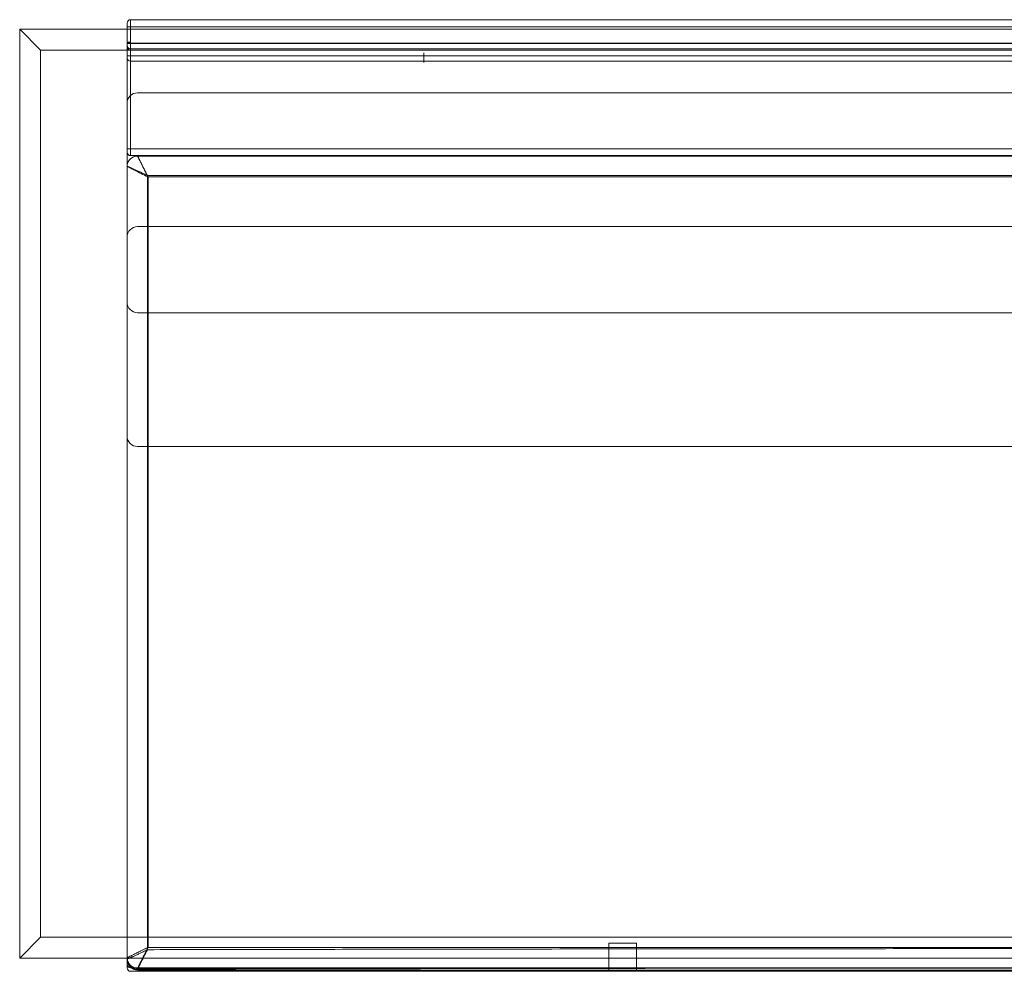
# Model space of a CAD drawing. Units: inches. Extents: x -39.4 to 39.4, y -17.1 to 17.
# Drawn here: x -39.4 to -4.1, y -17.1 to 17 of the extents above; entities that cross this region are included whole.
import ezdxf

# ---------------------------------------------------------------- set-up
doc = ezdxf.new("R2010")
doc.units = ezdxf.units.IN
doc.header["$MEASUREMENT"] = 0
doc.layers.add('SEAT', color=5, linetype='Continuous')

# ---------------------------------------------------------------- blocks, each defined once
blk = doc.blocks.new('A$C4FF80787')
at = {"color": 0, "linetype": 'Continuous', "lineweight": 0}
for p, q in [((-33.656, -2.051), (-33.656, -72.91)), ((-33.656, -2.051), (-33.656, -72.91)), ((-33.406, -2.051), (-33.406, -72.91)), ((-33.406, -2.051), (-33.406, -72.91)), ((-33.312, -1.926), (-33.312, -73.035)), ((-32.813, -72.91), (-32.813, -2.051)), ((-32.813, -72.91), (-32.813, -2.051)), ((-32.799, -2.051), (-32.799, -72.91)), ((-32.799, -2.051), (-32.799, -72.91)), ((-32.615, -72.91), (-32.615, -2.051)), ((-32.615, -72.91), (-32.615, -2.051)), ((-32.615, -2.051), (-32.615, -72.91)), ((-32.563, -2.051), (-32.563, -72.91)), ((-32.563, -72.91), (-32.563, -2.051)), ((-32.563, -2.051), (-32.563, -72.91)), ((-32.563, -1.926), (-32.563, -73.035)), ((-32.365, -2.051), (-32.365, -72.91)), ((-32.365, -2.051), (-32.365, -72.91)), ((-32.175, -72.91), (-32.175, -2.051)), ((-32.175, -72.91), (-32.175, -2.051)), ((-29.031, -72.91), (-29.031, -2.051)), ((-29.031, -72.91), (-29.031, -2.051)), ((-28.787, -2.051), (-28.787, -72.91)), ((-28.787, -2.051), (-28.787, -72.91)), ((-28.781, -72.91), (-28.781, -2.051)), ((-28.781, -72.91), (-28.781, -2.051)), ((-0.75, -73.035), (-0.75, -1.926)), ((0, -73.035), (0, -1.926)), ((0.474, -72.91), (0.474, -2.051)), ((-31.034, -2.301), (-31.034, -72.66)), ((-26.234, -2.301), (-26.234, -72.66)), ((-23.148, -72.66), (-23.148, -2.301)), ((-18.348, -72.66), (-18.348, -2.301)), ((0.36, -2.303), (0.36, -72.659)), ((0.36, -2.303), (0.36, -72.659)), ((0.428, -72.66), (0.428, -2.301)), ((0.428, -72.66), (0.428, -2.301)), ((-28.017, -2.676), (-28.017, -72.285)), ((-28.017, -2.676), (-28.017, -72.285)), ((-0.386, -72.285), (-0.386, -2.676)), ((-0.386, -72.285), (-0.386, -2.676)), ((0.344, -54.758), (0.344, -37.606)), ((-0.531, -54.758), (-0.531, -55.758)), ((-0.438, -54.758), (-0.531, -54.758)), ((-0.438, -54.758), (0.094, -54.758)), ((0.469, -54.758), (0.094, -54.758)), ((0.344, -55.758), (0.344, -54.758)), ((0.469, -55.758), (0.469, -54.758)), ((-0.531, -55.758), (-0.438, -55.758)), ((-0.438, -55.758), (0.094, -55.758)), ((0.094, -55.758), (0.469, -55.758)), ((0.344, -72.91), (0.344, -55.758)), ((-32.125, -62.387), (-32.469, -62.387)), ((-28.017, -72.285), (-0.386, -72.285)), ((-28.017, -72.285), (-0.386, -72.285)), ((0.364, -72.66), (0.398, -72.66)), ((0.364, -72.66), (0.398, -72.66)), ((0.398, -72.66), (0.4, -72.66)), ((0.398, -72.66), (0.4, -72.66)), ((0.4, -72.66), (0.428, -72.66)), ((0.4, -72.66), (0.428, -72.66)), ((-33.656, -72.91), (-32.856, -72.91)), ((-33.656, -72.91), (-32.856, -72.91)), ((-33.531, -73.035), (-32.856, -73.035)), ((-33.531, -73.035), (-32.856, -73.035)), ((-33.406, -72.91), (-33.406, -73.035)), ((-33.406, -72.91), (-33.406, -73.035)), ((-33.312, -73.035), (-33.312, -76.887)), ((-32.856, -73.035), (-32.856, -72.91)), ((-32.856, -72.91), (-32.799, -72.91)), ((-32.856, -73.035), (-32.856, -72.91)), ((-32.856, -72.91), (-32.799, -72.91)), ((-32.856, -73.035), (-32.814, -73.035)), ((-32.856, -73.035), (-32.814, -73.035)), ((-32.814, -73.035), (-32.293, -73.035)), ((-32.814, -73.035), (-32.293, -73.035)), ((-32.813, -73.035), (-32.813, -72.91)), ((-32.813, -73.035), (-32.813, -72.91)), ((-32.799, -72.91), (-32.175, -72.91)), ((-32.799, -72.91), (-32.175, -72.91)), ((-32.563, -73.035), (-32.563, -76.137)), ((-32.365, -72.91), (-32.365, -73.035)), ((-32.365, -72.91), (-32.365, -73.035)), ((-32.293, -73.035), (-30.659, -73.035)), ((-32.293, -73.035), (-30.659, -73.035)), ((-32.175, -72.91), (-30.939, -72.91)), ((-32.175, -72.91), (-30.939, -72.91)), ((-30.939, -72.91), (-28.787, -72.91)), ((-30.939, -72.91), (-28.787, -72.91)), ((-30.659, -73.035), (-29.071, -73.035)), ((-29.071, -73.035), (-26.8, -73.035)), ((-29.031, -73.035), (-29.031, -72.91)), ((-29.031, -73.035), (-29.031, -72.91)), ((-28.787, -72.91), (-28.781, -72.91)), ((-28.787, -72.91), (-28.781, -72.91)), ((-26.8, -73.035), (-25.859, -73.035)), ((-25.859, -73.035), (-24.271, -73.035)), ((-24.271, -73.035), (-22, -73.035)), ((-22, -73.035), (-18.723, -73.035)), ((-0.75, -76.137), (-0.75, -73.035)), ((0, -76.887), (0, -73.035)), ((0.026, -73.035), (0.053, -73.035)), ((0.026, -73.035), (0.053, -73.035)), ((0.053, -73.035), (0.261, -73.035)), ((0.261, -73.035), (0.349, -73.035)), ((-0.75, -75.606), (-0.75, -73.199)), ((-32.563, -76.137), (-33.312, -76.887)), ((-33.312, -76.887), (-32.563, -76.137)), ((-32.563, -76.137), (-0.75, -76.137)), ((-3.687, -76.137), (-1.28, -76.137)), ((0, -76.887), (-0.75, -76.137)), ((0, -76.887), (-0.75, -76.137)), ((-33.312, -76.887), (0, -76.887))]:
    blk.add_line(p, q, dxfattribs=at)
for centre, radius, start, end in [((-30.659, -72.66), 0.375, 180, 270), ((-28.392, -72.66), 0.375, 180, 270), ((-28.392, -72.66), 0.375, 180, 270), ((-25.859, -72.66), 0.375, 180, 270), ((-23.523, -72.66), 0.375, 270, 0), ((-18.723, -72.66), 0.375, 270, 0), ((0.053, -72.66), 0.375, 270, 360), ((0.053, -72.66), 0.375, 270, 360), ((-33.531, -72.91), 0.125, 180, 270), ((-33.531, -72.91), 0.125, 180, 270), ((-32.74, -72.91), 0.125, 270, 0), ((-32.688, -72.91), 0.125, 270.0002, 0), ((-28.906, -72.91), 0.125, 270, 0), ((-28.906, -72.91), 0.125, 270, 0), ((0.219, -72.91), 0.125, 270, 287.665), ((0.219, -72.91), 0.125, 287.6655, 360), ((0.349, -72.91), 0.125, 270, 0)]:
    blk.add_arc(centre, radius, start, end, dxfattribs=at)
at = {"color": 0, "linetype": 'Continuous', "lineweight": 0, "extrusion": (0, 0, -1)}
for centre, major_axis, ratio, start_param, end_param in [((-14.243, -72.15), (-211.41, 0), 0.00074, -1.551378, -1.505365), ((-14.243, -72.15), (-211.41, 0), 0.00074, -1.551378, -1.505365), ((-14.243, -72.15), (-211.41, 0), 0.00074, -1.636784, -1.551378), ((-14.243, -72.15), (-211.41, 0), 0.00074, -1.571178, -1.551378), ((-14.243, -72.15), (-211.41, 0), 0.00074, -1.605103, -1.571178), ((-14.243, -72.15), (-211.41, 0), 0.00074, -1.636784, -1.605103), ((-0.01, -72.66), (0, -0.375), 0.995819, -1.570796, -0.167873), ((-0.01, -72.66), (0, -0.375), 0.995819, -1.570796, -0.167873), ((0.354, -72.264), (0.01, -0.397), 0.091326, 0.002326, 0.093563), ((0.354, -72.264), (0.01, -0.397), 0.091326, 0.002326, 0.093563), ((-32.688, -72.91), (0, -0.125), 0.999993, -1.570796, 0), ((-32.688, -72.91), (0, -0.125), 0.999993, -1.570796, 0), ((-32.293, -72.91), (0, -0.125), 0.94686, -1.570796, 0), ((-32.293, -72.91), (0, -0.125), 0.94686, -1.570796, 0), ((-28.909, -72.91), (0, -0.125), 0.978021, -1.570796, 0), ((-28.909, -72.91), (0, -0.125), 0.978021, -1.570796, 0), ((-0.01, -72.66), (0, -0.375), 0.995819, -0.030792, 0), ((-0.01, -72.66), (0, -0.375), 0.995819, -0.030792, 0), ((-0.01, -72.66), (0, -0.375), 0.995819, -0.095108, -0.030792), ((-0.01, -72.66), (0, -0.375), 0.995819, -0.095108, -0.030792), ((-0.01, -72.66), (0, -0.375), 0.995819, -0.167096, -0.095129), ((-0.01, -72.66), (0, -0.375), 0.995819, -0.167096, -0.095129), ((-0.01, -72.66), (0, -0.375), 0.995819, -0.167873, -0.167095), ((-0.01, -72.66), (0, -0.375), 0.995819, -0.167873, -0.167095)]:
    blk.add_ellipse(centre, major_axis=major_axis, ratio=ratio, start_param=start_param, end_param=end_param, dxfattribs=at)
at = {"color": 0, "linetype": 'Continuous', "lineweight": 0}
for centre, major_axis, ratio, start_param, end_param in [((0.026, -72.66), (0, -0.375), 0.998165, 0, 1.570796), ((0.026, -72.66), (0, -0.375), 0.998165, 0, 1.570796), ((0.39, -72.26), (0.01, -0.4), 0.060529, -0.100644, -0.001544), ((0.39, -72.26), (0.01, -0.4), 0.060529, -0.100644, -0.001544), ((-32.74, -72.91), (0, -0.125), 0.999993, 0, 1.570796), ((-32.74, -72.91), (0, -0.125), 0.999993, 0, 1.570796), ((-0.019, -72.284), (0.009, -0.751), 0.045815, -0.094336, -0.022295), ((-0.019, -72.284), (0.009, -0.751), 0.045815, -0.094336, -0.022295), ((-0.019, -72.284), (0.009, -0.751), 0.045815, -0.022295, -0.000552), ((-0.019, -72.284), (0.009, -0.751), 0.045815, -0.022295, -0.000552), ((-0.01, -70.258), (0.035, -2.777), 0.001737, -0.000022, 0.05326), ((-0.01, -70.258), (0.035, -2.777), 0.001737, -0.000022, 0.05326)]:
    blk.add_ellipse(centre, major_axis=major_axis, ratio=ratio, start_param=start_param, end_param=end_param, dxfattribs=at)
for points, knots in [([(-28.767, -72.66), (-28.767, -71.318), (-28.767, -69.975), (-28.767, -68.633), (-28.767, -67.15), (-28.767, -65.667), (-28.767, -64.183), (-28.767, -61.217), (-28.767, -58.25), (-28.767, -55.283), (-28.767, -43.416), (-28.767, -31.546), (-28.767, -19.678), (-28.767, -16.712), (-28.767, -13.745), (-28.767, -10.778), (-28.767, -9.295), (-28.767, -7.812), (-28.767, -6.329), (-28.767, -4.986), (-28.767, -3.644), (-28.767, -2.301)], [0, 0, 0, 0, 0.05725, 0.05725, 0.05725, 0.1205, 0.1205, 0.1205, 0.247, 0.247, 0.247, 0.753, 0.753, 0.753, 0.8795, 0.8795, 0.8795, 0.94275, 0.94275, 0.94275, 1, 1, 1, 1]), ([(-28.767, -72.66), (-28.767, -71.318), (-28.767, -69.975), (-28.767, -68.633), (-28.767, -67.15), (-28.767, -65.667), (-28.767, -64.183), (-28.767, -61.217), (-28.767, -58.25), (-28.767, -55.283), (-28.767, -43.416), (-28.767, -31.546), (-28.767, -19.678), (-28.767, -16.712), (-28.767, -13.745), (-28.767, -10.778), (-28.767, -9.295), (-28.767, -7.812), (-28.767, -6.329), (-28.767, -4.986), (-28.767, -3.644), (-28.767, -2.301)], [0, 0, 0, 0, 0.05725, 0.05725, 0.05725, 0.1205, 0.1205, 0.1205, 0.247, 0.247, 0.247, 0.753, 0.753, 0.753, 0.8795, 0.8795, 0.8795, 0.94275, 0.94275, 0.94275, 1, 1, 1, 1]), ([(0.398, -2.303), (0.395, -3.645), (0.393, -4.988), (0.39, -6.33), (0.387, -7.813), (0.385, -9.296), (0.382, -10.78), (0.377, -13.746), (0.372, -16.713), (0.368, -19.68), (0.361, -25.613), (0.356, -31.547), (0.356, -37.481), (0.356, -43.415), (0.361, -49.349), (0.368, -55.283), (0.372, -58.249), (0.377, -61.216), (0.382, -64.182), (0.385, -65.665), (0.387, -67.148), (0.39, -68.631), (0.393, -69.974), (0.395, -71.316), (0.398, -72.658)], [0, 0, 0, 0, 0.05725, 0.05725, 0.05725, 0.1205, 0.1205, 0.1205, 0.247, 0.247, 0.247, 0.5, 0.5, 0.5, 0.753, 0.753, 0.753, 0.8795, 0.8795, 0.8795, 0.94275, 0.94275, 0.94275, 1, 1, 1, 1]), ([(-28.066, -72.306), (-28.066, -71.088), (-28.066, -68.386), (-28.066, -62.715), (-28.066, -52.325), (-28.066, -40.45), (-28.066, -28.574), (-28.066, -19.668), (-28.066, -12.247), (-28.066, -6.576), (-28.066, -3.874), (-28.066, -2.656)], [0.0000013, 0.0000013, 0.0000013, 0.0000013, 0.0524821, 0.1164132, 0.2442755, 0.4999999, 0.6278622, 0.7557244, 0.8835866, 0.9475177, 0.9999987, 0.9999987, 0.9999987, 0.9999987]), ([(-0.302, -72.306), (-0.304, -71.087), (-0.307, -69.869), (-0.309, -68.65), (-0.312, -67.166), (-0.314, -65.682), (-0.317, -64.198), (-0.321, -61.23), (-0.326, -58.261), (-0.33, -55.293), (-0.333, -52.325), (-0.336, -49.356), (-0.338, -46.387), (-0.34, -43.419), (-0.341, -40.45), (-0.341, -37.481), (-0.341, -31.543), (-0.337, -25.606), (-0.33, -19.669), (-0.326, -16.7), (-0.321, -13.732), (-0.317, -10.764), (-0.314, -9.28), (-0.312, -7.796), (-0.309, -6.312), (-0.307, -5.093), (-0.304, -3.874), (-0.302, -2.656)], [0.0000032, 0.0000032, 0.0000032, 0.0000032, 0.0525014, 0.0525014, 0.0525014, 0.1164298, 0.1164298, 0.1164298, 0.2442866, 0.2442866, 0.2442866, 0.3721433, 0.3721433, 0.3721433, 0.5000001, 0.5000001, 0.5000001, 0.7557136, 0.7557136, 0.7557136, 0.8835703, 0.8835703, 0.8835703, 0.9474987, 0.9474987, 0.9474987, 0.9999968, 0.9999968, 0.9999968, 0.9999968]), ([(-0.302, -72.306), (-0.304, -71.087), (-0.307, -69.869), (-0.309, -68.65), (-0.312, -67.166), (-0.314, -65.682), (-0.317, -64.198), (-0.321, -61.23), (-0.326, -58.261), (-0.33, -55.293), (-0.333, -52.325), (-0.336, -49.356), (-0.338, -46.387), (-0.34, -43.419), (-0.341, -40.45), (-0.341, -37.481), (-0.341, -31.543), (-0.337, -25.606), (-0.33, -19.669), (-0.326, -16.7), (-0.321, -13.732), (-0.317, -10.764), (-0.314, -9.28), (-0.312, -7.796), (-0.309, -6.312), (-0.307, -5.093), (-0.304, -3.874), (-0.302, -2.656)], [0.0000032, 0.0000032, 0.0000032, 0.0000032, 0.0525014, 0.0525014, 0.0525014, 0.1164298, 0.1164298, 0.1164298, 0.2442866, 0.2442866, 0.2442866, 0.3721433, 0.3721433, 0.3721433, 0.5000001, 0.5000001, 0.5000001, 0.7557136, 0.7557136, 0.7557136, 0.8835703, 0.8835703, 0.8835703, 0.9474987, 0.9474987, 0.9474987, 0.9999968, 0.9999968, 0.9999968, 0.9999968]), ([(0.356, -37.48), (0.356, -37.48), (0.356, -37.481), (0.356, -37.481), (0.356, -40.449), (0.357, -43.416), (0.359, -46.384)], [0.4999919, 0.4999919, 0.4999919, 0.4999919, 0.5, 0.5, 0.5, 0.6265312, 0.6265312, 0.6265312, 0.6265312]), ([(0.359, -46.384), (0.361, -49.35), (0.364, -52.317), (0.368, -55.283), (0.372, -58.249), (0.377, -61.216), (0.382, -64.182), (0.385, -65.665), (0.387, -67.148), (0.39, -68.631), (0.393, -69.974), (0.395, -71.316), (0.398, -72.658)], [0.6265312, 0.6265312, 0.6265312, 0.6265312, 0.753, 0.753, 0.753, 0.8795001, 0.8795001, 0.8795001, 0.9427501, 0.9427501, 0.9427501, 1, 1, 1, 1]), ([(-28.017, -72.285), (-28.101, -72.329), (-28.185, -72.37), (-28.263, -72.409), (-28.341, -72.447), (-28.414, -72.484), (-28.477, -72.516), (-28.54, -72.547), (-28.594, -72.574), (-28.637, -72.596), (-28.681, -72.617), (-28.713, -72.634), (-28.735, -72.644), (-28.756, -72.655), (-28.767, -72.66), (-28.767, -72.66)], [0, 0, 0, 0, 0.2, 0.2, 0.2, 0.4, 0.4, 0.4, 0.6, 0.6, 0.6, 0.8, 0.8, 0.8, 1, 1, 1, 1]), ([(-28.017, -72.285), (-28.101, -72.329), (-28.185, -72.37), (-28.263, -72.409), (-28.341, -72.447), (-28.414, -72.484), (-28.477, -72.516), (-28.54, -72.547), (-28.594, -72.574), (-28.637, -72.596), (-28.681, -72.617), (-28.713, -72.634), (-28.735, -72.644), (-28.756, -72.655), (-28.767, -72.66), (-28.767, -72.66)], [0, 0, 0, 0, 0.2, 0.2, 0.2, 0.4, 0.4, 0.4, 0.6, 0.6, 0.6, 0.8, 0.8, 0.8, 1, 1, 1, 1]), ([(-28.767, -72.66), (-28.767, -72.66), (-28.763, -72.658), (-28.751, -72.652), (-28.737, -72.644), (-28.721, -72.636), (-28.701, -72.626), (-28.677, -72.614), (-28.652, -72.601), (-28.604, -72.576), (-28.541, -72.545), (-28.471, -72.51), (-28.4, -72.474), (-28.325, -72.436), (-28.247, -72.397), (-28.167, -72.357), (-28.106, -72.326), (-28.066, -72.306)], [0, 0, 0, 0, 0.0625, 0.125, 0.15625, 0.1875, 0.25, 0.28125, 0.3125, 0.375, 0.5, 0.5625, 0.625, 0.75, 0.8125, 0.875, 1, 1, 1, 1]), ([(-28.767, -72.66), (-28.767, -72.66), (-28.763, -72.658), (-28.751, -72.652), (-28.737, -72.644), (-28.721, -72.636), (-28.701, -72.626), (-28.677, -72.614), (-28.652, -72.601), (-28.604, -72.576), (-28.541, -72.545), (-28.471, -72.51), (-28.4, -72.474), (-28.325, -72.436), (-28.247, -72.397), (-28.167, -72.357), (-28.106, -72.326), (-28.066, -72.306)], [0, 0, 0, 0, 0.0625, 0.125, 0.15625, 0.1875, 0.25, 0.28125, 0.3125, 0.375, 0.5, 0.5625, 0.625, 0.75, 0.8125, 0.875, 1, 1, 1, 1]), ([(-28.066, -72.306), (-28.086, -72.347), (-28.106, -72.388), (-28.126, -72.428), (-28.136, -72.448), (-28.146, -72.468), (-28.155, -72.488), (-28.165, -72.508), (-28.175, -72.528), (-28.184, -72.547), (-28.203, -72.586), (-28.221, -72.625), (-28.239, -72.662), (-28.247, -72.68), (-28.256, -72.699), (-28.264, -72.717), (-28.273, -72.735), (-28.281, -72.753), (-28.289, -72.77), (-28.305, -72.805), (-28.319, -72.838), (-28.332, -72.868), (-28.339, -72.883), (-28.345, -72.898), (-28.351, -72.911), (-28.354, -72.918), (-28.357, -72.925), (-28.36, -72.932), (-28.362, -72.938), (-28.365, -72.944), (-28.367, -72.95), (-28.372, -72.962), (-28.376, -72.973), (-28.38, -72.983), (-28.382, -72.988), (-28.383, -72.993), (-28.385, -72.997), (-28.386, -73.001), (-28.387, -73.005), (-28.389, -73.009), (-28.391, -73.016), (-28.392, -73.022), (-28.393, -73.026), (-28.394, -73.031), (-28.394, -73.034), (-28.393, -73.035)], [0, 0, 0, 0, 0.125, 0.125, 0.125, 0.1875, 0.1875, 0.1875, 0.25, 0.25, 0.25, 0.375, 0.375, 0.375, 0.4375, 0.4375, 0.4375, 0.5, 0.5, 0.5, 0.625, 0.625, 0.625, 0.6875, 0.6875, 0.6875, 0.71875, 0.71875, 0.71875, 0.75, 0.75, 0.75, 0.8125, 0.8125, 0.8125, 0.84375, 0.84375, 0.84375, 0.875, 0.875, 0.875, 0.9375, 0.9375, 0.9375, 1, 1, 1, 1]), ([(-28.066, -72.306), (-28.086, -72.347), (-28.106, -72.388), (-28.126, -72.428), (-28.136, -72.448), (-28.146, -72.468), (-28.155, -72.488), (-28.165, -72.508), (-28.175, -72.528), (-28.184, -72.547), (-28.203, -72.586), (-28.221, -72.625), (-28.239, -72.662), (-28.247, -72.68), (-28.256, -72.699), (-28.264, -72.717), (-28.273, -72.735), (-28.281, -72.753), (-28.289, -72.77), (-28.305, -72.805), (-28.319, -72.838), (-28.332, -72.868), (-28.339, -72.883), (-28.345, -72.898), (-28.351, -72.911), (-28.354, -72.918), (-28.357, -72.925), (-28.36, -72.932), (-28.362, -72.938), (-28.365, -72.944), (-28.367, -72.95), (-28.372, -72.962), (-28.376, -72.973), (-28.38, -72.983), (-28.382, -72.988), (-28.383, -72.993), (-28.385, -72.997), (-28.386, -73.001), (-28.387, -73.005), (-28.389, -73.009), (-28.391, -73.016), (-28.392, -73.022), (-28.393, -73.026), (-28.394, -73.031), (-28.394, -73.034), (-28.393, -73.035)], [0, 0, 0, 0, 0.125, 0.125, 0.125, 0.1875, 0.1875, 0.1875, 0.25, 0.25, 0.25, 0.375, 0.375, 0.375, 0.4375, 0.4375, 0.4375, 0.5, 0.5, 0.5, 0.625, 0.625, 0.625, 0.6875, 0.6875, 0.6875, 0.71875, 0.71875, 0.71875, 0.75, 0.75, 0.75, 0.8125, 0.8125, 0.8125, 0.84375, 0.84375, 0.84375, 0.875, 0.875, 0.875, 0.9375, 0.9375, 0.9375, 1, 1, 1, 1]), ([(-28.392, -73.035), (-28.392, -73.035), (-28.386, -73.025), (-28.376, -73.003), (-28.365, -72.982), (-28.349, -72.949), (-28.327, -72.906), (-28.305, -72.863), (-28.279, -72.809), (-28.247, -72.746), (-28.215, -72.682), (-28.178, -72.61), (-28.14, -72.531), (-28.101, -72.453), (-28.06, -72.37), (-28.017, -72.285)], [0, 0, 0, 0, 0.2, 0.2, 0.2, 0.4, 0.4, 0.4, 0.6, 0.6, 0.6, 0.8, 0.8, 0.8, 1, 1, 1, 1]), ([(-28.392, -73.035), (-28.392, -73.035), (-28.386, -73.025), (-28.376, -73.003), (-28.365, -72.982), (-28.349, -72.949), (-28.327, -72.906), (-28.305, -72.863), (-28.279, -72.809), (-28.247, -72.746), (-28.215, -72.682), (-28.178, -72.61), (-28.14, -72.531), (-28.101, -72.453), (-28.06, -72.37), (-28.017, -72.285)], [0, 0, 0, 0, 0.2, 0.2, 0.2, 0.4, 0.4, 0.4, 0.6, 0.6, 0.6, 0.8, 0.8, 0.8, 1, 1, 1, 1]), ([(-0.386, -72.285), (-0.362, -72.332), (-0.339, -72.378), (-0.317, -72.423), (-0.301, -72.455), (-0.286, -72.486), (-0.271, -72.516), (-0.264, -72.53), (-0.257, -72.543), (-0.251, -72.556), (-0.229, -72.6), (-0.209, -72.641), (-0.189, -72.68), (-0.182, -72.694), (-0.175, -72.708), (-0.168, -72.721), (-0.156, -72.745), (-0.145, -72.769), (-0.134, -72.79), (-0.117, -72.823), (-0.102, -72.853), (-0.089, -72.88), (-0.088, -72.881), (-0.088, -72.882), (-0.087, -72.884), (-0.073, -72.912), (-0.061, -72.936), (-0.051, -72.956), (-0.046, -72.967), (-0.041, -72.976), (-0.037, -72.985), (-0.037, -72.985), (-0.037, -72.985), (-0.037, -72.985), (-0.033, -72.993), (-0.029, -73), (-0.026, -73.007), (-0.023, -73.013), (-0.02, -73.018), (-0.018, -73.022), (-0.016, -73.027), (-0.014, -73.03), (-0.013, -73.032)], [0, 0, 0, 0, 0.117171, 0.117171, 0.117171, 0.2, 0.2, 0.2, 0.236291, 0.236291, 0.236291, 0.356541, 0.356541, 0.356541, 0.4, 0.4, 0.4, 0.479323, 0.479323, 0.479323, 0.6, 0.6, 0.6, 0.605212, 0.605212, 0.605212, 0.734019, 0.734019, 0.734019, 0.799466, 0.799466, 0.799466, 0.8, 0.8, 0.8, 0.865588, 0.865588, 0.865588, 0.932417, 0.932417, 0.932417, 1, 1, 1, 1]), ([(0.36, -72.659), (0.354, -72.656), (0.338, -72.648), (0.313, -72.635), (0.288, -72.622), (0.253, -72.605), (0.208, -72.583), (0.164, -72.561), (0.111, -72.534), (0.049, -72.503), (-0.012, -72.472), (-0.081, -72.438), (-0.155, -72.401), (-0.229, -72.364), (-0.307, -72.326), (-0.386, -72.285)], [0, 0, 0, 0, 0.2, 0.2, 0.2, 0.4, 0.4, 0.4, 0.6, 0.6, 0.6, 0.8, 0.8, 0.8, 1, 1, 1, 1]), ([(-0.386, -72.285), (-0.362, -72.332), (-0.339, -72.378), (-0.317, -72.423), (-0.301, -72.455), (-0.286, -72.486), (-0.271, -72.516), (-0.264, -72.53), (-0.257, -72.543), (-0.251, -72.556), (-0.229, -72.6), (-0.209, -72.641), (-0.189, -72.68), (-0.182, -72.694), (-0.175, -72.708), (-0.168, -72.721), (-0.156, -72.745), (-0.145, -72.769), (-0.134, -72.79), (-0.117, -72.823), (-0.102, -72.853), (-0.089, -72.88), (-0.088, -72.881), (-0.088, -72.882), (-0.087, -72.884), (-0.073, -72.912), (-0.061, -72.936), (-0.051, -72.956), (-0.046, -72.967), (-0.041, -72.976), (-0.037, -72.985), (-0.037, -72.985), (-0.037, -72.985), (-0.037, -72.985), (-0.033, -72.993), (-0.029, -73), (-0.026, -73.007), (-0.023, -73.013), (-0.02, -73.018), (-0.018, -73.022), (-0.016, -73.027), (-0.014, -73.03), (-0.013, -73.032)], [0, 0, 0, 0, 0.117171, 0.117171, 0.117171, 0.2, 0.2, 0.2, 0.236291, 0.236291, 0.236291, 0.356541, 0.356541, 0.356541, 0.4, 0.4, 0.4, 0.479323, 0.479323, 0.479323, 0.6, 0.6, 0.6, 0.605212, 0.605212, 0.605212, 0.734019, 0.734019, 0.734019, 0.799466, 0.799466, 0.799466, 0.8, 0.8, 0.8, 0.865588, 0.865588, 0.865588, 0.932417, 0.932417, 0.932417, 1, 1, 1, 1]), ([(0.36, -72.659), (0.354, -72.656), (0.338, -72.648), (0.313, -72.635), (0.288, -72.622), (0.253, -72.605), (0.208, -72.583), (0.164, -72.561), (0.111, -72.534), (0.049, -72.503), (-0.012, -72.472), (-0.081, -72.438), (-0.155, -72.401), (-0.229, -72.364), (-0.307, -72.326), (-0.386, -72.285)], [0, 0, 0, 0, 0.2, 0.2, 0.2, 0.4, 0.4, 0.4, 0.6, 0.6, 0.6, 0.8, 0.8, 0.8, 1, 1, 1, 1]), ([(0.026, -73.031), (0.026, -73.026), (0.022, -73.011), (0.013, -72.985), (0.005, -72.964), (-0.006, -72.936), (-0.02, -72.903), (-0.032, -72.874), (-0.052, -72.83), (-0.077, -72.773), (-0.109, -72.704), (-0.143, -72.632), (-0.187, -72.539), (-0.243, -72.425), (-0.283, -72.345), (-0.302, -72.306)], [0, 0, 0, 0, 0.125, 0.15625, 0.1875, 0.25, 0.3125, 0.34375, 0.375, 0.5, 0.5625, 0.625, 0.75, 0.875, 1, 1, 1, 1]), ([(-0.302, -72.306), (-0.302, -72.306), (-0.302, -72.306), (-0.302, -72.306), (-0.302, -72.306), (-0.301, -72.306), (-0.301, -72.307), (-0.301, -72.307), (-0.301, -72.307), (-0.3, -72.307), (-0.3, -72.307), (-0.299, -72.308), (-0.298, -72.308), (-0.297, -72.309), (-0.296, -72.309), (-0.294, -72.31), (-0.292, -72.311), (-0.289, -72.313), (-0.286, -72.314), (-0.281, -72.317), (-0.276, -72.319), (-0.27, -72.322), (-0.26, -72.327), (-0.249, -72.333), (-0.238, -72.338), (-0.22, -72.347), (-0.203, -72.356), (-0.185, -72.365), (-0.146, -72.384), (-0.108, -72.403), (-0.071, -72.421), (-0.034, -72.44), (0.002, -72.458), (0.038, -72.476), (0.056, -72.485), (0.074, -72.494), (0.091, -72.503), (0.108, -72.511), (0.125, -72.52), (0.141, -72.528), (0.174, -72.544), (0.205, -72.56), (0.234, -72.575), (0.241, -72.578), (0.248, -72.582), (0.255, -72.585), (0.262, -72.589), (0.269, -72.592), (0.275, -72.596), (0.289, -72.602), (0.301, -72.609), (0.313, -72.614), (0.324, -72.62), (0.335, -72.626), (0.344, -72.631), (0.349, -72.633), (0.354, -72.635), (0.358, -72.638), (0.362, -72.64), (0.366, -72.642), (0.37, -72.644), (0.384, -72.651), (0.394, -72.656), (0.398, -72.658)], [0, 0, 0, 0, 0.000527, 0.000527, 0.000527, 0.001055, 0.001055, 0.001055, 0.00211, 0.00211, 0.00211, 0.004219, 0.004219, 0.004219, 0.008439, 0.008439, 0.008439, 0.016878, 0.016878, 0.016878, 0.033756, 0.033756, 0.033756, 0.067511, 0.067511, 0.067511, 0.125, 0.125, 0.125, 0.25, 0.25, 0.25, 0.375, 0.375, 0.375, 0.4375, 0.4375, 0.4375, 0.5, 0.5, 0.5, 0.625, 0.625, 0.625, 0.65625, 0.65625, 0.65625, 0.6875, 0.6875, 0.6875, 0.75, 0.75, 0.75, 0.8125, 0.8125, 0.8125, 0.84375, 0.84375, 0.84375, 0.875, 0.875, 0.875, 1, 1, 1, 1]), ([(-0.302, -72.306), (-0.302, -72.306), (-0.302, -72.306), (-0.302, -72.306), (-0.302, -72.306), (-0.301, -72.306), (-0.301, -72.307), (-0.301, -72.307), (-0.301, -72.307), (-0.3, -72.307), (-0.3, -72.307), (-0.299, -72.308), (-0.298, -72.308), (-0.297, -72.309), (-0.296, -72.309), (-0.294, -72.31), (-0.292, -72.311), (-0.289, -72.313), (-0.286, -72.314), (-0.281, -72.317), (-0.276, -72.319), (-0.27, -72.322), (-0.26, -72.327), (-0.249, -72.333), (-0.238, -72.338), (-0.22, -72.347), (-0.203, -72.356), (-0.185, -72.365), (-0.146, -72.384), (-0.108, -72.403), (-0.071, -72.421), (-0.034, -72.44), (0.002, -72.458), (0.038, -72.476), (0.056, -72.485), (0.074, -72.494), (0.091, -72.503), (0.108, -72.511), (0.125, -72.52), (0.141, -72.528), (0.174, -72.544), (0.205, -72.56), (0.234, -72.575), (0.241, -72.578), (0.248, -72.582), (0.255, -72.585), (0.262, -72.589), (0.269, -72.592), (0.275, -72.596), (0.289, -72.602), (0.301, -72.609), (0.313, -72.614), (0.324, -72.62), (0.335, -72.626), (0.344, -72.631), (0.349, -72.633), (0.354, -72.635), (0.358, -72.638), (0.362, -72.64), (0.366, -72.642), (0.37, -72.644), (0.384, -72.651), (0.394, -72.656), (0.398, -72.658)], [0, 0, 0, 0, 0.000527, 0.000527, 0.000527, 0.001055, 0.001055, 0.001055, 0.00211, 0.00211, 0.00211, 0.004219, 0.004219, 0.004219, 0.008439, 0.008439, 0.008439, 0.016878, 0.016878, 0.016878, 0.033756, 0.033756, 0.033756, 0.067511, 0.067511, 0.067511, 0.125, 0.125, 0.125, 0.25, 0.25, 0.25, 0.375, 0.375, 0.375, 0.4375, 0.4375, 0.4375, 0.5, 0.5, 0.5, 0.625, 0.625, 0.625, 0.65625, 0.65625, 0.65625, 0.6875, 0.6875, 0.6875, 0.75, 0.75, 0.75, 0.8125, 0.8125, 0.8125, 0.84375, 0.84375, 0.84375, 0.875, 0.875, 0.875, 1, 1, 1, 1]), ([(-28.393, -73.035), (-28.436, -73.035), (-28.484, -73.027), (-28.53, -73.009), (-28.53, -73.009), (-28.53, -73.008), (-28.53, -73.008), (-28.553, -72.999), (-28.576, -72.988), (-28.597, -72.974), (-28.618, -72.96), (-28.638, -72.943), (-28.657, -72.925), (-28.657, -72.925), (-28.657, -72.925), (-28.657, -72.925), (-28.675, -72.907), (-28.692, -72.887), (-28.705, -72.865), (-28.72, -72.844), (-28.731, -72.821), (-28.74, -72.798), (-28.759, -72.752), (-28.767, -72.704), (-28.767, -72.66)], [0, 0, 0, 0, 0.248621, 0.248621, 0.248621, 0.25, 0.25, 0.25, 0.373809, 0.373809, 0.373809, 0.499082, 0.499082, 0.499082, 0.5, 0.5, 0.5, 0.624362, 0.624362, 0.624362, 0.75, 0.75, 0.75, 1, 1, 1, 1]), ([(-28.393, -73.035), (-28.436, -73.035), (-28.484, -73.027), (-28.53, -73.009), (-28.53, -73.009), (-28.53, -73.008), (-28.53, -73.008), (-28.553, -72.999), (-28.576, -72.988), (-28.597, -72.974), (-28.618, -72.96), (-28.638, -72.943), (-28.657, -72.925), (-28.657, -72.925), (-28.657, -72.925), (-28.657, -72.925), (-28.675, -72.907), (-28.692, -72.887), (-28.705, -72.865), (-28.72, -72.844), (-28.731, -72.821), (-28.74, -72.798), (-28.759, -72.752), (-28.767, -72.704), (-28.767, -72.66)], [0, 0, 0, 0, 0.248621, 0.248621, 0.248621, 0.25, 0.25, 0.25, 0.373809, 0.373809, 0.373809, 0.499082, 0.499082, 0.499082, 0.5, 0.5, 0.5, 0.624362, 0.624362, 0.624362, 0.75, 0.75, 0.75, 1, 1, 1, 1]), ([(0.026, -73.031), (0.026, -73.025), (0.022, -73.011), (0.013, -72.985), (0.005, -72.964), (-0.006, -72.936), (-0.02, -72.903), (-0.032, -72.874), (-0.052, -72.83), (-0.077, -72.773), (-0.109, -72.704), (-0.143, -72.632), (-0.17, -72.576), (-0.188, -72.539)], [0.0029692, 0.0029692, 0.0029692, 0.0029692, 0.125, 0.15625, 0.1875, 0.25, 0.3125, 0.34375, 0.375, 0.5, 0.5625, 0.625, 0.75, 0.75, 0.75, 0.75]), ([(-0.013, -73.032), (0.03, -73.032), (0.076, -73.024), (0.121, -73.006), (0.122, -73.006), (0.123, -73.005), (0.124, -73.005), (0.146, -72.996), (0.168, -72.985), (0.188, -72.971), (0.21, -72.957), (0.23, -72.941), (0.249, -72.923), (0.249, -72.923), (0.25, -72.922), (0.25, -72.922), (0.268, -72.904), (0.284, -72.884), (0.298, -72.863), (0.312, -72.842), (0.324, -72.819), (0.333, -72.796), (0.333, -72.796), (0.333, -72.796), (0.333, -72.796), (0.352, -72.75), (0.36, -72.703), (0.36, -72.659)], [0, 0, 0, 0, 0.245329, 0.245329, 0.245329, 0.25, 0.25, 0.25, 0.371075, 0.371075, 0.371075, 0.496905, 0.496905, 0.496905, 0.5, 0.5, 0.5, 0.622749, 0.622749, 0.622749, 0.748486, 0.748486, 0.748486, 0.75, 0.75, 0.75, 1, 1, 1, 1]), ([(-0.013, -73.032), (0.03, -73.032), (0.076, -73.024), (0.121, -73.006), (0.122, -73.006), (0.123, -73.005), (0.124, -73.005), (0.146, -72.996), (0.168, -72.985), (0.188, -72.971), (0.21, -72.957), (0.23, -72.941), (0.249, -72.923), (0.249, -72.923), (0.25, -72.922), (0.25, -72.922), (0.268, -72.904), (0.284, -72.884), (0.298, -72.863), (0.312, -72.842), (0.324, -72.819), (0.333, -72.796), (0.333, -72.796), (0.333, -72.796), (0.333, -72.796), (0.352, -72.75), (0.36, -72.703), (0.36, -72.659)], [0, 0, 0, 0, 0.245329, 0.245329, 0.245329, 0.25, 0.25, 0.25, 0.371075, 0.371075, 0.371075, 0.496905, 0.496905, 0.496905, 0.5, 0.5, 0.5, 0.622749, 0.622749, 0.622749, 0.748486, 0.748486, 0.748486, 0.75, 0.75, 0.75, 1, 1, 1, 1]), ([(0.398, -72.658), (0.397, -72.702), (0.389, -72.749), (0.371, -72.795), (0.353, -72.84), (0.324, -72.884), (0.288, -72.921), (0.252, -72.957), (0.208, -72.985), (0.162, -73.004), (0.117, -73.022), (0.07, -73.031), (0.026, -73.032)], [0, 0, 0, 0, 0.25, 0.25, 0.25, 0.5, 0.5, 0.5, 0.75, 0.75, 0.75, 1, 1, 1, 1]), ([(-32.814, -73.035), (-32.812, -73.035), (-32.809, -73.03), (-32.807, -73.019), (-32.804, -73.008), (-32.803, -72.992), (-32.801, -72.973), (-32.8, -72.954), (-32.799, -72.932), (-32.799, -72.91)], [0, 0, 0, 0, 0.333333, 0.333333, 0.333333, 0.666667, 0.666667, 0.666667, 1, 1, 1, 1]), ([(-32.814, -73.035), (-32.812, -73.035), (-32.809, -73.03), (-32.807, -73.019), (-32.804, -73.008), (-32.803, -72.992), (-32.801, -72.973), (-32.8, -72.954), (-32.799, -72.932), (-32.799, -72.91)], [0, 0, 0, 0, 0.333333, 0.333333, 0.333333, 0.666667, 0.666667, 0.666667, 1, 1, 1, 1]), ([(-28.392, -73.035), (-28.329, -73.035), (-28.266, -73.035), (-28.14, -73.035), (-28.077, -73.035), (-27.951, -73.035), (-27.888, -73.035), (-27.762, -73.035), (-27.699, -73.035), (-27.573, -73.035), (-27.51, -73.035), (-27.447, -73.035)], [4.645173985, 4.645173985, 4.645173985, 4.645173985, 4.646072418, 4.646072418, 4.646970852, 4.646970852, 4.647869286, 4.647869286, 4.648767719, 4.648767719, 4.649666153, 4.649666153, 4.649666153, 4.649666153]), ([(-4.15, -73.035), (-5.914, -73.035), (-7.678, -73.035), (-9.443, -73.035), (-12.536, -73.035), (-15.63, -73.035), (-18.723, -73.035)], [0.1470564, 0.1470564, 0.1470564, 0.1470564, 0.3333333, 0.3333333, 0.3333333, 0.6596466, 0.6596466, 0.6596466, 0.6596466]), ([(-18.412, -73.036), (-17.847, -73.036), (-17.283, -73.036), (-16.155, -73.036), (-15.591, -73.036), (-14.462, -73.036), (-13.898, -73.036), (-12.769, -73.036), (-12.205, -73.036), (-11.077, -73.036), (-10.512, -73.036), (-9.948, -73.036)], [4.69259803, 4.69259803, 4.69259803, 4.69259803, 4.70063356, 4.70063356, 4.70866909, 4.70866909, 4.71670462, 4.71670462, 4.72474015, 4.72474015, 4.73277567, 4.73277567, 4.73277567, 4.73277567]), ([(-0.924, -73.035), (-3.762, -73.035), (-6.602, -73.035), (-9.443, -73.035), (-9.612, -73.035), (-9.78, -73.035), (-9.948, -73.035)], [0.0334442, 0.0334442, 0.0334442, 0.0334442, 0.3333333, 0.3333333, 0.3333333, 0.351093, 0.351093, 0.351093, 0.351093]), ([(-0.924, -73.035), (-0.861, -73.035), (-0.797, -73.035), (-0.671, -73.035), (-0.607, -73.035), (-0.481, -73.035), (-0.417, -73.035), (-0.291, -73.035), (-0.228, -73.035), (-0.101, -73.035), (-0.038, -73.035), (0.026, -73.035)], [4.775654871, 4.775654871, 4.775654871, 4.775654871, 4.776558352, 4.776558352, 4.777461833, 4.777461833, 4.778365314, 4.778365314, 4.779268795, 4.779268795, 4.780172275, 4.780172275, 4.780172275, 4.780172275]), ([(0.352, -72.835), (0.335, -72.866), (0.313, -72.895), (0.288, -72.921), (0.252, -72.957), (0.208, -72.985), (0.162, -73.004), (0.117, -73.022), (0.07, -73.031), (0.026, -73.032)], [0.3245845, 0.3245845, 0.3245845, 0.3245845, 0.5, 0.5, 0.5, 0.75, 0.75, 0.75, 1, 1, 1, 1]), ([(0.371, -72.794), (0.371, -72.794), (0.371, -72.794), (0.371, -72.795), (0.365, -72.808), (0.359, -72.822), (0.352, -72.835)], [0.24780922, 0.24780922, 0.24780922, 0.24780922, 0.25, 0.25, 0.25, 0.3245845, 0.3245845, 0.3245845, 0.3245845])]:
    blk.add_open_spline(points, degree=3, knots=knots, dxfattribs=at)
for points in [[(-28.066, -72.306), (-28.066, -72.306), (-28.066, -72.306), (-28.066, -72.306)], [(-0.302, -72.306), (-0.302, -72.306), (-0.302, -72.306), (-0.302, -72.306)], [(-0.244, -72.424), (-0.263, -72.385), (-0.283, -72.345), (-0.302, -72.306)], [(-0.302, -72.306), (-0.302, -72.306), (-0.302, -72.306), (-0.302, -72.306)], [(-0.188, -72.539), (-0.206, -72.501), (-0.225, -72.463), (-0.244, -72.424)], [(0.398, -72.658), (0.397, -72.702), (0.389, -72.748), (0.371, -72.794)], [(-28.393, -73.035), (-28.392, -73.035), (-28.392, -73.035), (-28.392, -73.035)], [(-28.393, -73.035), (-28.392, -73.035), (-28.392, -73.035), (-28.392, -73.035)], [(-18.412, -73.035), (-18.515, -73.035), (-18.619, -73.035), (-18.723, -73.035)], [(0.026, -73.035), (-1.366, -73.035), (-2.758, -73.035), (-4.15, -73.035)], [(0.026, -73.031), (0.026, -73.031), (0.026, -73.031), (0.026, -73.031)]]:
    blk.add_open_spline(points, degree=3, dxfattribs=at)

msp = doc.modelspace()

# ---------------------------------------------------------------- block references
at = {"layer": 'SEAT', "rotation": 270}
msp.add_blockref('A$C4FF80787', (37.479, -16.66, 0), dxfattribs=at)

doc.saveas('drawing.dxf')
